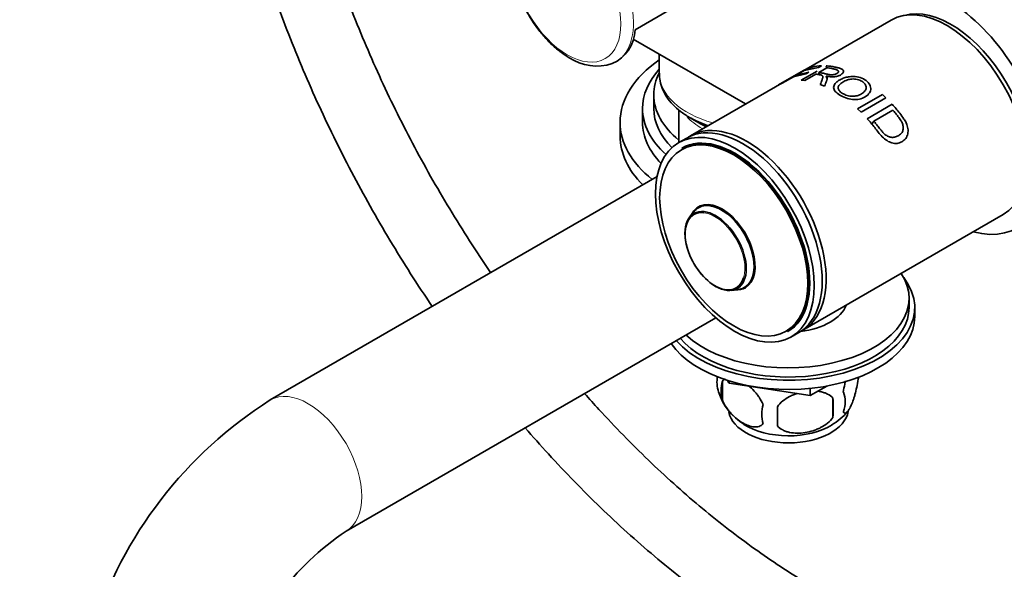
# Model space of a CAD drawing. Units: millimetres. Extents: x 0 to 1478, y 0 to 1758.
# Drawn here: x 283 to 458, y 200 to 298 of the extents above; entities that cross this region are included whole.
import ezdxf
from ezdxf import colors
from ezdxf.entities.mleader import LeaderData, LeaderLine
from ezdxf.math import Vec2, Vec3

# ---------------------------------------------------------------- set-up
doc = ezdxf.new("R2010")
doc.units = ezdxf.units.MM
doc.layers.add('DV5_Défaut', color=7, linetype='Continuous')
doc.layers.add('Défaut', color=7, linetype='Continuous')

# ---------------------------------------------------------------- blocks, each defined once
blk = doc.blocks.new('_DOT')
at = {"color": 0}
blk.add_line((0, 0), (-1, 0), dxfattribs=at)
at = {"color": 0, "const_width": 0.333}
blk.add_lwpolyline([(-0.1665, 0, 1), (0.1665, 0, 1)], format="xyb", close=True, dxfattribs=at)
blk = doc.blocks.new('SE4')
at = {"layer": 'DV5_Défaut', "color": 7, "linetype": 'Continuous', "lineweight": 35}
for p, q in [((392.62, 295.86), (401.55, 301.02)), ((438.21, 297.61), (402.5, 276.99)), ((412.3, 282.65), (392.29, 294.21)), ((396.92, 291.53), (396.92, 288.11)), ((418.17, 286.04), (422.62, 288.61)), ((423.05, 288.04), (420.82, 287.51)), ((422.72, 288.6), (421.34, 287.81)), ((421.34, 287.81), (423.57, 288.34)), ((422.21, 286.88), (425.05, 288.52)), ((425.3, 289.16), (422.72, 288.6)), ((424.81, 287.97), (422.84, 286.83)), ((423.57, 288.34), (423.05, 288.04)), ((425.83, 289.46), (425.3, 289.16)), ((426.79, 289.11), (425.32, 288.26)), ((425.43, 287.87), (425.32, 288.26)), ((426.77, 289.1), (426.66, 289.45)), ((418.8, 286.34), (418.17, 286.04)), ((420.82, 287.51), (418.8, 286.34)), ((422.84, 286.83), (422.21, 286.88)), ((426.38, 285.81), (425.6, 286.13)), ((426.75, 287.24), (426.68, 287.61)), ((395.93, 284.29), (395.93, 281.84)), ((432.24, 281.8), (436.69, 284.37)), ((436.69, 284.37), (437.31, 283.76)), ((437.31, 283.76), (432.87, 281.19)), ((433.97, 280.03), (438.42, 282.6)), ((393.93, 281.84), (393.93, 279.39)), ((400.42, 281.58), (400.42, 275.79)), ((432.87, 281.19), (432.24, 281.8)), ((438.52, 281.58), (435.12, 279.61)), ((389.93, 279.39), (389.93, 276.94)), ((402.31, 280.25), (403.96, 279.3)), ((434.78, 279.06), (435.12, 279.61)), ((401.8, 276.59), (400.38, 275.77)), ((401.69, 275.14), (400.91, 274.69)), ((396.53, 269.71), (327.61, 229.92)), ((403.09, 263.47), (402.32, 262.49)), ((422.5, 242.35), (458.21, 262.97)), ((409.85, 249.44), (411.08, 249.62)), ((441.43, 246.41), (441.43, 248.04)), ((442.43, 244.77), (442.43, 246.41)), ((341.11, 206.54), (406.98, 244.57)), ((419.71, 242.13), (420.49, 242.58)), ((420.38, 241.13), (421.8, 241.94)), ((409.31, 232.94), (409.1, 233.38)), ((432.36, 233.95), (432.36, 233.6)), ((408.17, 233.29), (408.17, 229.86)), ((409.31, 232.94), (409.31, 233.32)), ((409.31, 232.94), (409.34, 232.93)), ((409.34, 232.93), (409.34, 233.31)), ((423.79, 230.69), (409.34, 232.93)), ((423.79, 230.69), (423.79, 231.97)), ((426.78, 232.4), (423.83, 230.69)), ((423.83, 230.69), (423.83, 231.98)), ((423.79, 230.69), (423.83, 230.69)), ((427.85, 230.24), (427.85, 226.81))]:
    blk.add_line(p, q, dxfattribs=at)
for centre, radius, start, end in [((385.71, 296.19), 6.94, 294.002, 357.2327), ((385.78, 298.19), 8.79, 236.2028, 288.2266), ((426.03, 282.23), 7.23, 91.5991, 118.1273), ((412.33, 233.04), 5.13, 167.5872, 199.5305), ((427.39, 235.31), 5.26, 340.9814, 345.7712), ((414.81, 231.57), 6.86, 165.5143, 194.4857), ((368.27, 165.78), 75.94, 122.3761, 162.3779), ((417.35, 234.39), 10.31, 196.9692, 238.7089), ((399.14, 228.53), 28.76, 356.5809, 3.4191), ((425.63, 229.6), 4.43, 337.2015, 22.7985), ((422.06, 227.39), 6.86, 165.5086, 194.4914), ((308.53, 227), 109.44, 359.1019, 0.8981), ((423.43, 233.19), 8.8, 298.546, 322.9043), ((368.76, 165.48), 49.5, 123.9625, 162.4963)]:
    blk.add_arc(centre, radius, start, end, dxfattribs=at)
at = {"layer": 'DV5_Défaut', "color": 7, "linetype": 'Continuous', "lineweight": 18}
for centre, major_axis, start_param, end_param in [((381.72, 303.14), (7.49, -12.97), 0, 3.246945), ((381.72, 303.14), (7.49, -12.97), 6.196496, 6.283185), ((413.92, 288.11), (-17, 0), 0, 1.117602), ((413.92, 283.9), (-13.5, 0), 0.45712, 0.814091), ((406.85, 256.41), (-3.77, 6.53), 3.626049, 5.883873), ((334.36, 218.23), (-6.75, 11.69), 3.141894, 6.283007)]:
    blk.add_ellipse(centre, major_axis=major_axis, ratio=0.57735, start_param=start_param, end_param=end_param, dxfattribs=at)
blk.add_ellipse((380.52, 302.45), major_axis=(6.76, -11.71), ratio=0.57735, dxfattribs=at)
at = {"layer": 'DV5_Défaut', "color": 7, "linetype": 'Continuous', "lineweight": 35}
for centre, major_axis, start_param, end_param in [((448.21, 280.29), (-10, 17.32), 3.141593, 6.283185), ((448.92, 280.7), (9.88, -17.1), 0.142575, 2.999017), ((448.57, 281.31), (-12, 20.78), 2.611571, 5.497787), ((419.93, 279.39), (-30, 0), 5.586563, 6.283185), ((419.93, 281.84), (-26, 0), 5.798917, 6.283185), ((419.93, 284.29), (-24, 0), 5.99502, 6.283185), ((419.93, 284.29), (-24, 0), 0, 0.621624), ((419.93, 281.84), (-26, 0), 0, 0.575902), ((419.93, 281.84), (-24, 0), 0, 0.526334), ((419.93, 279.39), (-30, 0), 0, 0.628357), ((419.93, 279.39), (-26, 0), 0, 0.510084), ((411.8, 259.26), (10, -17.32), 0, 3.141593), ((413.92, 286.96), (-16.41, 0), 0.785398, 1.039739), ((412.5, 259.67), (-10, 17.32), 3.10623, 6.283185), ((413.92, 285.05), (-14.09, 0), 0.785398, 0.913645), ((410.38, 258.45), (9.44, -16.35), 0, 3.141593), ((419.93, 276.94), (-30, 0), 0, 0.526106), ((410.31, 258.41), (9.4, -16.28), 0, 3.141593), ((412.5, 259.67), (-10, 17.32), 0, 0.035363), ((411.09, 258.86), (9.4, -16.28), 3.126065, 3.141593), ((408.09, 257.13), (4.17, -7.22), 0, 3.516708), ((408, 257.07), (-4.1, 7.1), 2.916949, 6.283185), ((406.85, 256.41), (-3.77, 6.53), 5.883873, 6.283185), ((408, 257.07), (-4.1, 7.1), 0, 0.224644), ((406.85, 256.41), (-3.77, 6.53), 0, 3.626049), ((419.93, 246.41), (-22.5, 0), 0.47333, 3.562458), ((419.93, 248.04), (-21.5, 0), 0.555083, 3.506103), ((408.09, 257.13), (4.17, -7.22), 5.90807, 6.283185), ((419.93, 246.41), (-21.5, 0), 0.458288, 3.141593), ((419.93, 248.04), (-10.5, 0), 1.774755, 2.935949), ((419.93, 244.77), (-22.5, 0), 0.378333, 3.141593), ((411.09, 258.86), (9.4, -16.28), 0, 0.015527), ((419.93, 228.44), (10.7, 0), 3.249988, 6.189274), ((419.93, 229.7), (10.7, 0), 3.874016, 5.528318)]:
    blk.add_ellipse(centre, major_axis=major_axis, ratio=0.57735, start_param=start_param, end_param=end_param, dxfattribs=at)
for centre, major_axis in [((410.38, 258.45), (10, -17.32)), ((410.18, 258.33), (-9.33, 16.16)), ((406.95, 256.46), (3.86, -6.69))]:
    blk.add_ellipse(centre, major_axis=major_axis, ratio=0.57735, dxfattribs=at)
for points, knots in [([(366.88, 252.59), (366.55, 253.08), (364.97, 255.41), (362.2, 259.65), (358.68, 265.38), (355.33, 271.21), (352.15, 277.13), (349.14, 283.13), (346.33, 289.18), (343.7, 295.27), (341.28, 301.38), (339.06, 307.5), (337.55, 312.13), (336.76, 314.7), (336.59, 315.24)], [0, 0, 0, 0, 0.025165, 0.120152, 0.215149, 0.310153, 0.405156, 0.50015, 0.595131, 0.690092, 0.785026, 0.87993, 0.974795, 1, 1, 1, 1]), ([(373.46, 315.53), (373.14, 315.25), (372.53, 314.7), (371.75, 313.48), (371.14, 312.02), (370.77, 310.34), (370.65, 308.5), (370.79, 306.52), (371.18, 304.47), (371.81, 302.39), (372.65, 300.33), (373.7, 298.33), (374.93, 296.45), (376.3, 294.7), (377.8, 293.16), (379.37, 291.84), (380.34, 291.22), (380.89, 290.89)], [0, 0, 0, 0, 0.050066, 0.112823, 0.177247, 0.243921, 0.312487, 0.382059, 0.451799, 0.521356, 0.590708, 0.659937, 0.729167, 0.798507, 0.868083, 0.938036, 1, 1, 1, 1]), ([(325.94, 309.08), (326.57, 307.08), (327.95, 302.93), (330.24, 296.66), (332.79, 290.26), (335.54, 283.9), (338.49, 277.6), (341.63, 271.35), (344.95, 265.18), (348.45, 259.11), (352.12, 253.13), (354.83, 248.99), (356.3, 246.82), (356.46, 246.58)], [0, 0, 0, 0, 0.093104, 0.192553, 0.291971, 0.391363, 0.490734, 0.590091, 0.689438, 0.788781, 0.888126, 0.987476, 1, 1, 1, 1]), ([(396.93, 288.15), (396.95, 287.63), (396.99, 286.73), (397.46, 285.25), (398.22, 283.85), (399.3, 282.52), (400.66, 281.3), (402.3, 280.21), (403.98, 279.38), (405.13, 278.94), (405.61, 278.77)], [0, 0, 0, 0, 0.113991, 0.239292, 0.365924, 0.49592, 0.629836, 0.766778, 0.905242, 1, 1, 1, 1]), ([(425.6, 286.13), (425.65, 286.26), (425.74, 286.5), (425.86, 286.81), (425.95, 287.06), (426.02, 287.24), (426.06, 287.4), (426.07, 287.53), (426.01, 287.66), (425.89, 287.76), (425.74, 287.81), (425.59, 287.84), (425.41, 287.88), (425.14, 287.92), (424.93, 287.95), (424.81, 287.97)], [0, 0, 0, 0, 0.151302, 0.277145, 0.37754, 0.452506, 0.502091, 0.570309, 0.63283, 0.692233, 0.751505, 0.773454, 0.822186, 0.897702, 1, 1, 1, 1]), ([(425.32, 288.26), (425.6, 288.22), (426.08, 288.15), (426.66, 288.01), (427.05, 287.91), (427.43, 287.85), (427.99, 287.85), (428.57, 288.04), (428.89, 288.32), (428.85, 288.6), (428.55, 288.75), (428.13, 288.86), (427.56, 289), (427.09, 289.07), (426.79, 289.11)], [0, 0, 0, 0, 0.153988, 0.25373, 0.299235, 0.349204, 0.424183, 0.493923, 0.559649, 0.624544, 0.704109, 0.745341, 0.843975, 1, 1, 1, 1]), ([(426.66, 289.45), (426.91, 289.43), (427.42, 289.39), (428.13, 289.26), (428.66, 289.14), (429.08, 289.02), (429.4, 288.89), (429.69, 288.7), (429.78, 288.44), (429.64, 288.14), (429.32, 287.86), (428.82, 287.63), (428.15, 287.48), (427.37, 287.49), (426.93, 287.57), (426.68, 287.61)], [0, 0, 0, 0, 0.12522, 0.25044, 0.335002, 0.375801, 0.447, 0.500869, 0.56191, 0.625615, 0.68834, 0.75052, 0.823992, 0.902755, 1, 1, 1, 1]), ([(426.68, 287.61), (426.7, 287.59), (426.74, 287.55), (426.78, 287.49), (426.81, 287.42), (426.84, 287.36), (426.85, 287.29), (426.86, 287.2), (426.84, 287.09), (426.8, 286.94), (426.74, 286.77), (426.66, 286.55), (426.54, 286.23), (426.44, 285.97), (426.38, 285.81)], [0, 0, 0, 0, 0.043587, 0.086137, 0.127795, 0.168713, 0.209052, 0.248981, 0.319666, 0.403027, 0.499337, 0.591627, 0.758514, 1, 1, 1, 1]), ([(428.96, 286.87), (429.18, 287), (429.63, 287.23), (430.41, 287.47), (431.36, 287.59), (432.5, 287.5), (433.57, 287.02), (434.37, 286.31), (434.68, 285.44), (434.44, 284.57), (433.67, 283.9), (432.63, 283.46), (431.36, 283.39), (430.09, 283.69), (429.01, 284.23), (428.2, 284.88), (427.89, 285.6), (428.12, 286.18), (428.53, 286.6), (428.81, 286.79), (428.96, 286.87)], [0, 0, 0, 0, 0.045558, 0.086395, 0.125256, 0.185658, 0.250002, 0.314242, 0.374573, 0.434815, 0.499769, 0.564402, 0.624732, 0.687112, 0.749743, 0.814078, 0.874605, 0.936968, 0.968455, 1, 1, 1, 1]), ([(429.6, 286.54), (429.36, 286.4), (428.95, 286.11), (428.73, 285.57), (428.92, 285.02), (429.53, 284.53), (430.35, 284.13), (431.31, 283.97), (432.23, 284.1), (432.99, 284.45), (433.6, 284.93), (433.84, 285.55), (433.66, 286.2), (433.06, 286.72), (432.22, 287.06), (431.27, 287.15), (430.35, 286.94), (429.85, 286.69), (429.6, 286.54)], [0, 0, 0, 0, 0.066045, 0.124891, 0.185916, 0.249696, 0.31365, 0.374443, 0.432188, 0.499508, 0.565802, 0.624558, 0.685333, 0.74974, 0.812219, 0.874535, 0.930035, 1, 1, 1, 1]), ([(438.42, 282.6), (438.65, 282.34), (439.1, 281.82), (439.81, 280.96), (440.43, 280.11), (440.99, 279.21), (441.27, 278.28), (441.24, 277.3), (440.86, 276.45), (440.16, 275.88), (439.31, 275.57), (438.38, 275.66), (437.45, 276.09), (436.63, 276.79), (435.93, 277.62), (435.31, 278.46), (434.65, 279.26), (434.2, 279.77), (433.97, 280.03)], [0, 0, 0, 0, 0.062588, 0.125176, 0.201412, 0.250169, 0.314587, 0.375018, 0.435703, 0.500193, 0.564092, 0.62524, 0.685583, 0.750824, 0.813173, 0.875343, 0.937671, 1, 1, 1, 1]), ([(435.12, 279.61), (435.28, 279.43), (435.58, 279.06), (436.06, 278.45), (436.51, 277.87), (437, 277.31), (437.57, 276.88), (438.24, 276.67), (438.89, 276.71), (439.48, 276.96), (440, 277.31), (440.34, 277.85), (440.43, 278.5), (440.28, 279.15), (439.92, 279.8), (439.48, 280.4), (438.99, 281.01), (438.68, 281.39), (438.52, 281.58)], [0, 0, 0, 0, 0.062144, 0.124289, 0.196661, 0.247944, 0.311991, 0.372531, 0.431557, 0.497708, 0.565981, 0.622723, 0.685331, 0.748284, 0.798552, 0.874152, 0.937076, 1, 1, 1, 1]), ([(423.59, 183.18), (424.57, 182.62), (426.98, 181.26), (431.36, 178.99), (436.39, 176.66), (441.45, 174.61), (446.47, 172.86), (451.45, 171.43), (456.39, 170.3), (461.25, 169.49), (466.04, 169), (470.74, 168.83), (475.33, 168.98), (479.81, 169.45), (484.15, 170.24), (488.35, 171.33), (492.4, 172.73), (496.29, 174.43), (500.01, 176.43), (503.56, 178.71), (506.92, 181.28), (510.1, 184.13), (513.08, 187.24), (515.86, 190.63), (518.44, 194.27), (520.8, 198.17), (522.95, 202.31), (524.86, 206.7), (526.55, 211.31), (528, 216.13), (529.21, 221.16), (530.18, 226.38), (530.9, 231.79), (531.38, 237.31), (531.57, 242.04), (531.58, 244.63), (531.59, 245.53)], [0, 0, 0, 0, 0.016312, 0.047196, 0.07809, 0.10898, 0.139853, 0.170696, 0.201492, 0.232219, 0.262857, 0.293384, 0.32378, 0.354029, 0.384125, 0.414071, 0.443879, 0.473575, 0.503193, 0.532773, 0.56235, 0.591961, 0.621648, 0.651441, 0.681365, 0.711433, 0.741647, 0.772, 0.802479, 0.833065, 0.863737, 0.894477, 0.925264, 0.956082, 0.986919, 1, 1, 1, 1]), ([(519.59, 245.53), (519.58, 244.5), (519.56, 241.97), (519.36, 237.48), (518.9, 232.47), (518.22, 227.6), (517.31, 222.94), (516.2, 218.48), (514.87, 214.23), (513.33, 210.21), (511.59, 206.42), (509.65, 202.86), (507.52, 199.55), (505.19, 196.48), (502.67, 193.67), (499.96, 191.11), (497.06, 188.82), (493.98, 186.8), (490.71, 185.07), (487.28, 183.62), (483.69, 182.48), (479.96, 181.63), (476.1, 181.09), (472.13, 180.85), (468.04, 180.91), (463.85, 181.26), (459.58, 181.91), (455.21, 182.86), (450.78, 184.09), (446.28, 185.62), (441.71, 187.44), (437.14, 189.52), (433, 191.65), (430.65, 192.97), (429.59, 193.58)], [0, 0, 0, 0, 0.016537, 0.048052, 0.079558, 0.111061, 0.142571, 0.174102, 0.205671, 0.237302, 0.269023, 0.300867, 0.332872, 0.365073, 0.397503, 0.430181, 0.463101, 0.496229, 0.529492, 0.562777, 0.595958, 0.628954, 0.661717, 0.694235, 0.726522, 0.758607, 0.790529, 0.822322, 0.854021, 0.885653, 0.917244, 0.948809, 0.980365, 1, 1, 1, 1]), ([(408.17, 233.29), (408.27, 233.4), (408.38, 233.49), (408.54, 233.6), (408.58, 233.62), (408.63, 233.64)], [0, 0, 0, 0, 0.744302, 0.744302, 1, 1, 1, 1]), ([(429.71, 227.88), (429.78, 227.7), (429.87, 227.6), (430.02, 227.55), (430.07, 227.56), (430.18, 227.59), (430.24, 227.62), (430.41, 227.76), (430.53, 227.91), (430.78, 228.29), (430.91, 228.53), (431.16, 229.07), (431.29, 229.38), (431.48, 229.9), (431.54, 230.08), (431.66, 230.45), (431.72, 230.65), (431.89, 231.27), (432, 231.7), (432.2, 232.63), (432.29, 233.11), (432.36, 233.6)], [0, 0, 0, 0, 0.125, 0.125, 0.1875, 0.1875, 0.25, 0.25, 0.375, 0.375, 0.5, 0.5, 0.625, 0.625, 0.6875, 0.6875, 0.75, 0.75, 0.875, 0.875, 1, 1, 1, 1]), ([(412.79, 232.45), (412.81, 232.44), (412.82, 232.44), (413.17, 232.15), (413.5, 231.84), (413.98, 231.33), (414.13, 231.15), (414.43, 230.78), (414.58, 230.59), (414.99, 229.98), (415.23, 229.55), (415.42, 229.1)], [0, 0, 0, 0, 0.011746, 0.011746, 0.341164, 0.341164, 0.505873, 0.505873, 0.670582, 0.670582, 1, 1, 1, 1]), ([(430.1, 233.32), (430.06, 233.13), (430.01, 232.94), (429.87, 232.28), (429.78, 231.8), (429.71, 231.31)], [0, 0, 0, 0, 0.295799, 0.295799, 1, 1, 1, 1]), ([(425.05, 196.2), (424.16, 196.72), (421.95, 198.02), (417.92, 200.58), (413.3, 203.78), (408.65, 207.27), (404.04, 211), (399.47, 214.97), (394.96, 219.17), (390.51, 223.58), (386.74, 227.58), (384.46, 230.11), (383.62, 231.07)], [0, 0, 0, 0, 0.057407, 0.166911, 0.27647, 0.38608, 0.495749, 0.605478, 0.715269, 0.825118, 0.935023, 1, 1, 1, 1]), ([(415.42, 225.67), (415.23, 225.45), (414.98, 225.3), (414.44, 225.12), (414.13, 225.09), (413.5, 225.15), (413.17, 225.22), (412.48, 225.46), (412.14, 225.63), (411.45, 226.02), (411.1, 226.26), (410.42, 226.81), (410.1, 227.11), (409.62, 227.62), (409.46, 227.8), (409.16, 228.18), (409.02, 228.37), (408.61, 228.98), (408.37, 229.41), (408.17, 229.86)], [0, 0, 0, 0, 0.125, 0.125, 0.25, 0.25, 0.375, 0.375, 0.5, 0.5, 0.625, 0.625, 0.75, 0.75, 0.8125, 0.8125, 0.875, 0.875, 1, 1, 1, 1]), ([(421.57, 231.11), (421.55, 231.1), (421.52, 231.09), (421.27, 231.01), (421.04, 230.93), (420.59, 230.74), (420.36, 230.64), (419.71, 230.3), (419.3, 230.04), (418.55, 229.43), (418.22, 229.09), (417.96, 228.71)], [0, 0, 0, 0, 0.017208, 0.017208, 0.181007, 0.181007, 0.344805, 0.344805, 0.672403, 0.672403, 1, 1, 1, 1]), ([(427.85, 230.24), (427.59, 230.54), (427.26, 230.77), (426.71, 231.06), (426.51, 231.14), (426.1, 231.28), (425.89, 231.33), (425.5, 231.42), (425.32, 231.45), (425.14, 231.47)], [0, 0, 0, 0, 0.416453, 0.416453, 0.624679, 0.624679, 0.832906, 0.832906, 1, 1, 1, 1]), ([(417.96, 225.28), (418.22, 224.98), (418.55, 224.75), (419.1, 224.47), (419.3, 224.38), (419.71, 224.24), (419.92, 224.19), (420.57, 224.05), (421.03, 224.01), (421.96, 224), (422.43, 224.03), (423.38, 224.18), (423.85, 224.29), (424.54, 224.51), (424.77, 224.59), (425.22, 224.78), (425.45, 224.88), (426.1, 225.22), (426.51, 225.48), (427.26, 226.1), (427.59, 226.43), (427.85, 226.81)], [0, 0, 0, 0, 0.125, 0.125, 0.1875, 0.1875, 0.25, 0.25, 0.375, 0.375, 0.5, 0.5, 0.625, 0.625, 0.6875, 0.6875, 0.75, 0.75, 0.875, 0.875, 1, 1, 1, 1]), ([(373.02, 224.96), (374.39, 223.38), (377.27, 220.13), (381.74, 215.38), (386.43, 210.72), (391.2, 206.26), (396.05, 202.04), (400.95, 198.05), (405.93, 194.3), (410.9, 190.84), (415.39, 187.96), (417.92, 186.47), (419.05, 185.8)], [0, 0, 0, 0, 0.096657, 0.201353, 0.306094, 0.410888, 0.515737, 0.620645, 0.725613, 0.830642, 0.935728, 1, 1, 1, 1])]:
    blk.add_open_spline(points, degree=3, knots=knots, dxfattribs=at)

msp = doc.modelspace()

# ---------------------------------------------------------------- block references
at = {"layer": 'Défaut'}
msp.add_blockref('SE4', (0, 0), dxfattribs=at)

# ---------------------------------------------------------------- leaders
at = {"layer": 'Défaut', "color": 7, "linetype": 'Continuous', "lineweight": 18}
ml = msp.add_multileader_mtext('Standard', dxfattribs=at)
ml.set_content('{\\pxsm0.9;\\fSolid Edge ISO|b1||i0||c0|p34;\\W1.;03/11/2022\\P}', color=256)
ml.set_leader_properties()
ml.set_arrow_properties(name='DOT')
ml.build(insert=Vec2(0, 0))
ml.multileader.update_dxf_attribs({"leader_type": 0, "dogleg_length": 0, "arrow_head_size": 12})
ctx = ml.context
ctx.base_point, ctx.char_height, ctx.arrow_head_size, ctx.landing_gap_size = Vec3(1390.41, 1750.71), 12, 12, 4.2
notes = []
notes.append((ctx, [(0, (0, 0, 0), (0, 0), (1, 0), 1, [])]))
ctx.mtext.insert = Vec3(1392.41, 1756.83)
for ctx, leaders in notes:
    for number, flags, end, landing, length, lines in leaders:
        leader = LeaderData()
        leader.index, (leader.has_last_leader_line, leader.has_dogleg_vector, leader.attachment_direction) = number, flags
        leader.last_leader_point, leader.dogleg_vector, leader.dogleg_length = Vec3(end), Vec3(landing), length
        for number, points, colour, breaks in lines:
            line = LeaderLine()
            line.index, line.vertices, line.color, line.breaks = number, Vec3.list(points), colors.encode_raw_color(colour), breaks
            leader.lines.append(line)
        ctx.leaders.append(leader)

doc.saveas('drawing.dxf')
